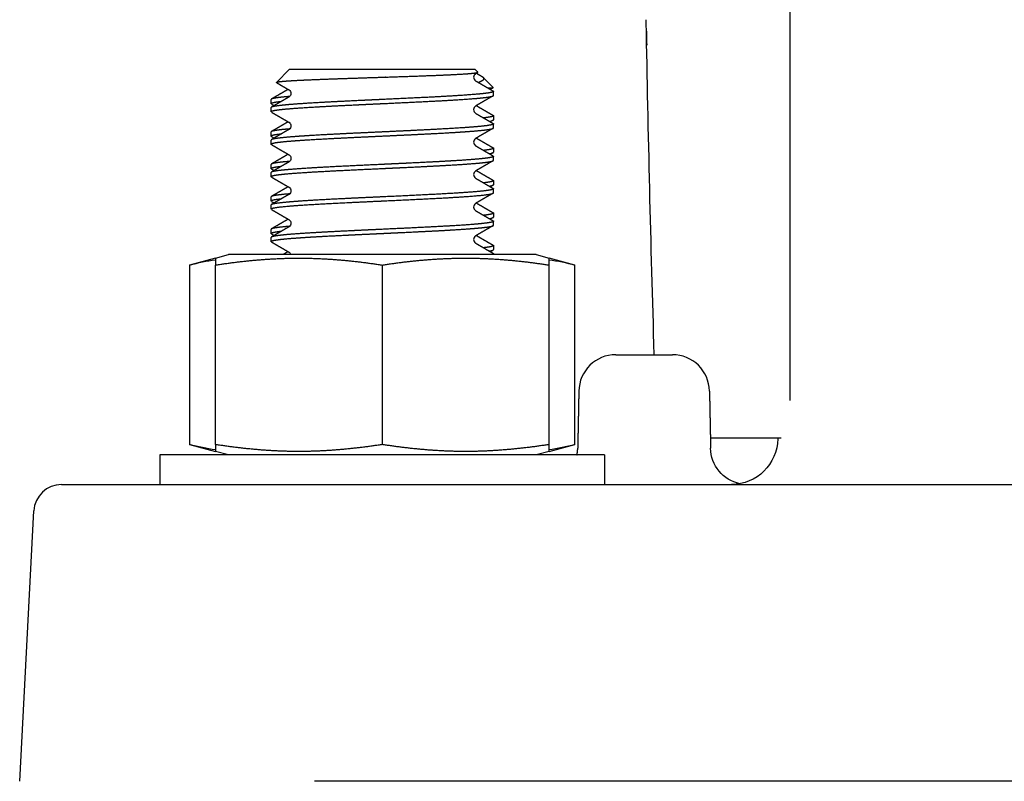
# Model space of a CAD drawing. Units: millimetres. Extents: x -1333 to 2770, y -1669 to 1767.
# Drawn here: x 1334 to 1387, y -303 to -262 of the extents above; entities that cross this region are included whole.
import ezdxf

# ---------------------------------------------------------------- set-up
doc = ezdxf.new("R2010")
doc.units = ezdxf.units.MM
doc.layers.add('BM_Visible', color=7, linetype='Continuous')

# ---------------------------------------------------------------- blocks, each defined once
blk = doc.blocks.new('bok 2')
at = {"layer": 'BM_Visible'}
for p, q in [((-41.639, 269.88), (-41.639, 342.88)), ((-68.64, 287.75), (-69.349, 287.04)), ((-68.64, 287.75), (-63.64, 287.75)), ((-63.64, 287.75), (-58.64, 287.75)), ((-58.485, 287.595), (-58.64, 287.75)), ((-58.206, 287.316), (-57.653, 286.763)), ((-57.963, 286.75), (-57.656, 286.75)), ((-57.64, 286.333), (-57.64, 286.552)), ((-69.64, 285.895), (-69.64, 286.114)), ((-69.64, 285.458), (-69.64, 285.677)), ((-57.64, 285.239), (-57.64, 285.02)), ((-57.64, 284.583), (-57.64, 284.802)), ((-69.64, 284.145), (-69.64, 284.364)), ((-69.64, 283.708), (-69.64, 283.927)), ((-57.64, 283.489), (-57.64, 283.27)), ((-69.64, 282.395), (-69.64, 282.614)), ((-57.64, 282.833), (-57.64, 283.052)), ((-69.64, 281.958), (-69.64, 282.177)), ((-57.64, 281.739), (-57.64, 281.52)), ((-57.64, 281.083), (-57.64, 281.302)), ((-69.64, 280.645), (-69.64, 280.864)), ((-69.64, 280.208), (-69.64, 280.427)), ((-57.64, 279.989), (-57.64, 279.77)), ((-57.64, 279.333), (-57.64, 279.552)), ((-69.64, 278.895), (-69.64, 279.114)), ((-69.64, 278.458), (-69.64, 278.677)), ((-57.64, 278.239), (-57.64, 278.02)), ((-72.64, 277.562), (-74.032, 277.189)), ((-72.64, 277.562), (-71.94, 277.75)), ((-55.34, 277.75), (-71.94, 277.75)), ((-57.64, 277.75), (-57.64, 277.802)), ((-55.34, 277.75), (-54.64, 277.562)), ((-53.247, 277.189), (-54.64, 277.562)), ((-74.032, 277.189), (-74.032, 267.511)), ((-72.64, 267.511), (-72.64, 277.189)), ((-63.64, 277.189), (-63.64, 267.511)), ((-54.64, 267.511), (-54.64, 277.189)), ((-53.247, 267.511), (-53.247, 277.189)), ((-51.035, 272.355), (-49.549, 272.355)), ((-49.549, 272.355), (-47.985, 272.355)), ((-45.935, 267.88), (-42.11, 267.88)), ((-42.303, 267.827), (-42.303, 267.827)), ((-74.032, 267.511), (-72.64, 267.138)), ((-54.64, 267.138), (-53.247, 267.511)), ((-63.64, 266.95), (-75.64, 266.95)), ((-75.64, 266.95), (-75.64, 265.355)), ((-71.94, 266.95), (-72.64, 267.138)), ((-51.64, 266.95), (-63.64, 266.95)), ((-54.64, 267.138), (-55.34, 266.95)), ((-51.64, 266.95), (-51.64, 265.355)), ((-80.938, 265.355), (-77.562, 265.355)), ((-77.562, 265.355), (-67.062, 265.355)), ((-67.062, 265.355), (0, 265.355)), ((-83.2, 249.355), (-82.436, 263.933)), ((-0.889, 249.355), (-67.289, 249.355))]:
    blk.add_line(p, q, dxfattribs=at)
at = {"layer": 'BM_Visible', "extrusion": (1.83697e-16, 0, -1)}
for centre, radius, start, end in [((-1430.87, 317.133), 1480.511, 358.266829, 358.959941), ((68.796, 286.442), 0.23, 123.4639, 236.5953), ((68.796, 284.692), 0.23, 123.4504, 236.5837), ((68.796, 282.942), 0.23, 123.4191, 236.5558), ((68.796, 281.192), 0.23, 123.4174, 236.5485), ((69.581, 280.674), 0.0654, 276.0062, 334.2997), ((68.797, 279.442), 0.23, 123.4372, 236.5423), ((68.789, 277.697), 0.222, 122.5943, 166.2498), ((71.056, 266.313), 11.276, 74.6987, 81.9276), ((57.744, 277.88), 0.13, 217.1467, 269.7312), ((56.223, 266.313), 11.276, 98.0725, 105.3012), ((44.803, 267.855), 2.5, 180.6355, 269.9976), ((71.056, 278.387), 11.276, 278.0725, 285.3012), ((56.223, 278.387), 11.276, 254.6987, 261.9276), ((43.926, 267.354), 1.999, 282.0383, 358.8753)]:
    blk.add_arc(centre, radius, start, end, dxfattribs=at)
at = {"layer": 'BM_Visible'}
for centre, radius, start, end in [((-58.483, 287.317), 0.23, 123.4775, 236.5919), ((-58.496, 287.591), 0.014, 294.8173, 112.2553), ((-58.483, 285.567), 0.23, 123.459, 236.5967), ((-57.89, 285.445), 0.502, 272.8219, 298.7058), ((-58.483, 283.817), 0.23, 123.4402, 236.5587), ((-58.483, 282.067), 0.23, 123.4133, 236.539), ((-57.692, 281.539), 0.0556, 270.306, 340.0995), ((-58.483, 280.317), 0.23, 123.4084, 236.5449), ((-57.923, 280.328), 0.637, 275.3271, 294.932), ((-58.483, 278.567), 0.23, 123.4676, 236.5677), ((-51.035, 270.355), 2, 89.9999, 178.8901), ((-47.985, 270.355), 2, 1.1458, 90.0001), ((-80.938, 263.855), 1.5, 89.9999, 176.9999)]:
    blk.add_arc(centre, radius, start, end, dxfattribs=at)
for points, degree, knots in [([(-49.395, 290.189), (-49.396, 290.211), (-49.397, 290.243), (-49.398, 290.281), (-49.399, 290.303), (-49.399, 290.319), (-49.399, 290.333), (-49.399, 290.344), (-49.4, 290.355), (-49.4, 290.368), (-49.4, 290.39), (-49.4, 290.406), (-49.4, 290.417)], 3, [0, 0, 0, 0, 0.0295578, 0.0443366, 0.051726, 0.0591155, 0.0665049, 0.0701996, 0.0738943, 0.0812837, 0.0886732, 0.103452, 0.103452, 0.103452, 0.103452]), ([(-63.64, 287.318), (-63.611, 287.319), (-63.582, 287.319), (-63.553, 287.32), (-63.525, 287.321), (-62.759, 287.346), (-62.026, 287.371), (-61.323, 287.395), (-60.693, 287.42), (-59.952, 287.453), (-59.764, 287.463), (-59.587, 287.472), (-59.118, 287.498), (-58.777, 287.526), (-58.616, 287.543), (-58.521, 287.561), (-58.49, 287.579)], 5, [0.6201303, 0.6201303, 0.6201303, 0.6201303, 0.6201303, 0.6201303, 0.625, 0.625, 0.625, 0.625, 0.75, 0.75, 0.75, 0.75, 0.7964555, 0.7964555, 0.7964555, 0.8846181, 0.8846181, 0.8846181, 0.8846181, 0.8846181, 0.8846181]), ([(-69.33, 287.05), (-69.309, 287.058), (-69.277, 287.065), (-69.233, 287.072), (-69.178, 287.079), (-69.017, 287.097), (-68.899, 287.107), (-68.758, 287.117), (-68.394, 287.141), (-67.926, 287.164), (-67.638, 287.177), (-67.325, 287.19), (-66.869, 287.208), (-66.744, 287.213), (-66.615, 287.217), (-65.996, 287.24), (-65.32, 287.263), (-64.763, 287.281), (-64.199, 287.3), (-63.64, 287.318)], 5, [0.3359737, 0.3359737, 0.3359737, 0.3359737, 0.3359737, 0.3359737, 0.375, 0.375, 0.375, 0.375, 0.4306926, 0.4306926, 0.4306926, 0.5, 0.5, 0.5, 0.5, 0.5254114, 0.5254114, 0.5254114, 0.6201303, 0.6201303, 0.6201303, 0.6201303, 0.6201303, 0.6201303]), ([(-58.206, 287.316), (-58.183, 287.293), (-58.168, 287.271), (-58.162, 287.248), (-58.166, 287.191), (-58.224, 287.134), (-58.279, 287.099), (-58.353, 287.065), (-58.446, 287.031)], 5, [0.3822458, 0.3822458, 0.3822458, 0.3822458, 0.3822458, 0.3822458, 0.5, 0.5, 0.5, 0.6861827, 0.6861827, 0.6861827, 0.6861827, 0.6861827, 0.6861827]), ([(-58.286, 287.375), (-58.284, 287.373), (-58.281, 287.372), (-58.279, 287.371), (-58.27, 287.366), (-58.262, 287.36), (-58.256, 287.356), (-58.241, 287.346), (-58.227, 287.336), (-58.219, 287.329), (-58.212, 287.322), (-58.206, 287.316)], 5, [0.32133047, 0.32133047, 0.32133047, 0.32133047, 0.32133047, 0.32133047, 0.32809884, 0.32809884, 0.32809884, 0.34840394, 0.34840394, 0.34840394, 0.38224578, 0.38224578, 0.38224578, 0.38224578, 0.38224578, 0.38224578]), ([(-57.64, 286.552), (-57.64, 286.546), (-57.643, 286.54), (-57.649, 286.535), (-57.658, 286.529), (-57.72, 286.501), (-57.818, 286.478), (-57.965, 286.456), (-58.353, 286.41), (-58.915, 286.365), (-59.236, 286.342), (-59.592, 286.32), (-60.603, 286.26), (-61.304, 286.223), (-62.065, 286.187), (-62.853, 286.151), (-63.64, 286.114)], 5, [0.00683692, 0.00683692, 0.00683692, 0.00683692, 0.00683692, 0.00683692, 0.0078125, 0.0078125, 0.0078125, 0.0078125, 0.01171875, 0.01171875, 0.01171875, 0.015625, 0.015625, 0.015625, 0.015625, 0.02192071, 0.02192071, 0.02192071, 0.02192071, 0.02192071, 0.02192071]), ([(-57.656, 286.75), (-57.654, 286.751), (-57.653, 286.752), (-57.652, 286.753), (-57.651, 286.754), (-57.65, 286.756), (-57.65, 286.757), (-57.65, 286.759), (-57.65, 286.76), (-57.651, 286.761), (-57.652, 286.762), (-57.653, 286.763)], 5, [0, 0, 0, 0, 0, 0, 0.00490656, 0.00490656, 0.00490656, 0.00981312, 0.00981312, 0.00981312, 0.01471968, 0.01471968, 0.01471968, 0.01471968, 0.01471968, 0.01471968]), ([(-69.64, 285.458), (-69.639, 285.49), (-69.541, 285.521), (-69.344, 285.553), (-69.057, 285.585), (-68.423, 285.64), (-68.118, 285.662), (-67.774, 285.685), (-67.019, 285.73), (-66.153, 285.775), (-65.699, 285.798), (-65.23, 285.821), (-64.532, 285.854), (-64.311, 285.864), (-64.088, 285.875), (-63.864, 285.885), (-63.64, 285.895)], 5, [0.95545543, 0.95545543, 0.95545543, 0.95545543, 0.95545543, 0.95545543, 0.9609375, 0.9609375, 0.9609375, 0.9609375, 0.96484375, 0.96484375, 0.96484375, 0.96875, 0.96875, 0.96875, 0.96875, 0.97054702, 0.97054702, 0.97054702, 0.97054702, 0.97054702, 0.97054702]), ([(-63.64, 286.114), (-63.829, 286.105), (-64.019, 286.097), (-64.207, 286.088), (-64.396, 286.079), (-65.064, 286.048), (-65.538, 286.025), (-65.998, 286.002), (-66.877, 285.957), (-67.649, 285.911), (-68.002, 285.889), (-68.317, 285.866), (-68.942, 285.815), (-69.226, 285.786), (-69.437, 285.757), (-69.569, 285.728), (-69.62, 285.699)], 5, [0.02192071, 0.02192071, 0.02192071, 0.02192071, 0.02192071, 0.02192071, 0.0234375, 0.0234375, 0.0234375, 0.0234375, 0.02734375, 0.02734375, 0.02734375, 0.03125, 0.03125, 0.03125, 0.03125, 0.03623533, 0.03623533, 0.03623533, 0.03623533, 0.03623533, 0.03623533]), ([(-63.64, 285.895), (-62.89, 285.93), (-62.138, 285.965), (-61.408, 286), (-60.73, 286.035), (-59.72, 286.093), (-59.354, 286.115), (-59.022, 286.138), (-58.438, 286.183), (-58.025, 286.229), (-57.865, 286.251), (-57.735, 286.278), (-57.671, 286.304), (-57.663, 286.308), (-57.657, 286.311), (-57.652, 286.315)], 5, [0.97054702, 0.97054702, 0.97054702, 0.97054702, 0.97054702, 0.97054702, 0.9765625, 0.9765625, 0.9765625, 0.9765625, 0.98046875, 0.98046875, 0.98046875, 0.984375, 0.984375, 0.984375, 0.98501533, 0.98501533, 0.98501533, 0.98501533, 0.98501533, 0.98501533]), ([(-57.64, 284.802), (-57.639, 284.784), (-57.671, 284.765), (-57.735, 284.747), (-57.83, 284.729), (-58.11, 284.688), (-58.313, 284.666), (-58.56, 284.643), (-59.138, 284.598), (-59.866, 284.553), (-60.262, 284.53), (-60.685, 284.507), (-61.603, 284.46), (-62.096, 284.436), (-62.606, 284.412), (-63.123, 284.388), (-63.64, 284.364)], 5, [0.06717531, 0.06717531, 0.06717531, 0.06717531, 0.06717531, 0.06717531, 0.0703125, 0.0703125, 0.0703125, 0.0703125, 0.07421875, 0.07421875, 0.07421875, 0.078125, 0.078125, 0.078125, 0.078125, 0.08226004, 0.08226004, 0.08226004, 0.08226004, 0.08226004, 0.08226004]), ([(-57.64, 285.239), (-57.64, 285.224), (-57.661, 285.209), (-57.705, 285.194), (-57.77, 285.179), (-57.905, 285.156), (-57.961, 285.147), (-58.024, 285.138), (-58.093, 285.13), (-58.169, 285.121)], 5, [0.052103356, 0.052103356, 0.052103356, 0.052103356, 0.052103356, 0.052103356, 0.0546875, 0.0546875, 0.0546875, 0.0546875, 0.056163711, 0.056163711, 0.056163711, 0.056163711, 0.056163711, 0.056163711]), ([(-69.64, 284.145), (-69.64, 284.168), (-69.591, 284.19), (-69.493, 284.213), (-69.336, 284.237), (-69.125, 284.262), (-69.108, 284.264), (-69.089, 284.266), (-69.071, 284.268)], 5, [0.91019831, 0.91019831, 0.91019831, 0.91019831, 0.91019831, 0.91019831, 0.9140625, 0.9140625, 0.9140625, 0.914413212, 0.914413212, 0.914413212, 0.914413212, 0.914413212, 0.914413212]), ([(-68.636, 284.528), (-68.739, 284.519), (-68.836, 284.51), (-68.927, 284.502), (-69.012, 284.493), (-69.266, 284.465), (-69.408, 284.445), (-69.515, 284.426), (-69.586, 284.406), (-69.62, 284.387)], 5, [0.076637158, 0.076637158, 0.076637158, 0.076637158, 0.076637158, 0.076637158, 0.078125, 0.078125, 0.078125, 0.078125, 0.081481742, 0.081481742, 0.081481742, 0.081481742, 0.081481742, 0.081481742]), ([(-63.64, 284.364), (-64.099, 284.343), (-64.558, 284.322), (-65.011, 284.3), (-65.451, 284.279), (-66.326, 284.235), (-66.759, 284.213), (-67.168, 284.19), (-67.927, 284.145), (-68.546, 284.099), (-68.815, 284.077), (-69.041, 284.054), (-69.351, 284.015), (-69.457, 283.998), (-69.537, 283.982), (-69.592, 283.966), (-69.62, 283.949)], 5, [0.08226004, 0.08226004, 0.08226004, 0.08226004, 0.08226004, 0.08226004, 0.0859375, 0.0859375, 0.0859375, 0.0859375, 0.08984375, 0.08984375, 0.08984375, 0.09375, 0.09375, 0.09375, 0.09375, 0.096576, 0.096576, 0.096576, 0.096576, 0.096576, 0.096576]), ([(-63.64, 284.145), (-63.156, 284.168), (-62.673, 284.19), (-62.196, 284.213), (-61.734, 284.235), (-60.84, 284.28), (-60.411, 284.303), (-60.007, 284.325), (-59.26, 284.371), (-58.657, 284.416), (-58.397, 284.439), (-58.181, 284.462), (-57.898, 284.5), (-57.806, 284.515), (-57.734, 284.53), (-57.686, 284.545), (-57.659, 284.56)], 5, [0.91019831, 0.91019831, 0.91019831, 0.91019831, 0.91019831, 0.91019831, 0.9140625, 0.9140625, 0.9140625, 0.9140625, 0.91796875, 0.91796875, 0.91796875, 0.921875, 0.921875, 0.921875, 0.921875, 0.92450218, 0.92450218, 0.92450218, 0.92450218, 0.92450218, 0.92450218]), ([(-69.64, 283.708), (-69.64, 283.727), (-69.604, 283.746), (-69.532, 283.766), (-69.425, 283.785), (-69.115, 283.827), (-68.902, 283.85), (-68.644, 283.873), (-68.046, 283.918), (-67.306, 283.963), (-66.905, 283.986), (-66.48, 284.008), (-65.583, 284.054), (-65.113, 284.077), (-64.627, 284.099), (-64.133, 284.122), (-63.64, 284.145)], 5, [0.89510888, 0.89510888, 0.89510888, 0.89510888, 0.89510888, 0.89510888, 0.8984375, 0.8984375, 0.8984375, 0.8984375, 0.90234375, 0.90234375, 0.90234375, 0.90625, 0.90625, 0.90625, 0.90625, 0.91019831, 0.91019831, 0.91019831, 0.91019831, 0.91019831, 0.91019831]), ([(-69.592, 283.673), (-69.602, 283.676), (-69.61, 283.68), (-69.618, 283.684), (-69.624, 283.687), (-69.633, 283.694), (-69.636, 283.698), (-69.638, 283.701), (-69.64, 283.704), (-69.64, 283.708)], 5, [0.893894826, 0.893894826, 0.893894826, 0.893894826, 0.893894826, 0.893894826, 0.89453125, 0.89453125, 0.89453125, 0.89453125, 0.895108884, 0.895108884, 0.895108884, 0.895108884, 0.895108884, 0.895108884]), ([(-63.64, 282.614), (-64.366, 282.58), (-65.094, 282.547), (-65.801, 282.513), (-66.46, 282.479), (-67.457, 282.423), (-67.83, 282.4), (-68.169, 282.377), (-68.771, 282.332), (-69.205, 282.287), (-69.376, 282.264), (-69.538, 282.234), (-69.614, 282.204), (-69.627, 282.197), (-69.635, 282.189), (-69.638, 282.182)], 5, [0.14261854, 0.14261854, 0.14261854, 0.14261854, 0.14261854, 0.14261854, 0.1484375, 0.1484375, 0.1484375, 0.1484375, 0.15234375, 0.15234375, 0.15234375, 0.15625, 0.15625, 0.15625, 0.1575129, 0.1575129, 0.1575129, 0.1575129, 0.1575129, 0.1575129]), ([(-68.64, 282.777), (-68.891, 282.756), (-69.107, 282.735), (-69.283, 282.714), (-69.418, 282.693), (-69.555, 282.662), (-69.589, 282.652), (-69.615, 282.642), (-69.63, 282.632), (-69.637, 282.623)], 5, [0.136980519, 0.136980519, 0.136980519, 0.136980519, 0.136980519, 0.136980519, 0.140625, 0.140625, 0.140625, 0.140625, 0.142327551, 0.142327551, 0.142327551, 0.142327551, 0.142327551, 0.142327551]), ([(-57.64, 283.052), (-57.64, 283.021), (-57.73, 282.991), (-57.911, 282.96), (-58.178, 282.929), (-58.781, 282.876), (-59.08, 282.853), (-59.417, 282.83), (-60.16, 282.785), (-61.015, 282.74), (-61.465, 282.717), (-61.93, 282.694), (-62.649, 282.66), (-62.895, 282.649), (-63.142, 282.637), (-63.391, 282.626), (-63.64, 282.614)], 5, [0.12753908, 0.12753908, 0.12753908, 0.12753908, 0.12753908, 0.12753908, 0.1328125, 0.1328125, 0.1328125, 0.1328125, 0.13671875, 0.13671875, 0.13671875, 0.140625, 0.140625, 0.140625, 0.140625, 0.14261854, 0.14261854, 0.14261854, 0.14261854, 0.14261854, 0.14261854]), ([(-63.64, 282.395), (-63.425, 282.405), (-63.211, 282.415), (-62.998, 282.425), (-62.785, 282.435), (-62.097, 282.468), (-61.628, 282.49), (-61.172, 282.513), (-60.304, 282.558), (-59.543, 282.604), (-59.196, 282.626), (-58.886, 282.649), (-58.288, 282.7), (-58.024, 282.727), (-57.828, 282.755), (-57.706, 282.783), (-57.658, 282.811)], 5, [0.84984192, 0.84984192, 0.84984192, 0.84984192, 0.84984192, 0.84984192, 0.8515625, 0.8515625, 0.8515625, 0.8515625, 0.85546875, 0.85546875, 0.85546875, 0.859375, 0.859375, 0.859375, 0.859375, 0.86416423, 0.86416423, 0.86416423, 0.86416423, 0.86416423, 0.86416423]), ([(-69.64, 282.395), (-69.64, 282.405), (-69.63, 282.415), (-69.611, 282.425), (-69.582, 282.435), (-69.489, 282.459), (-69.415, 282.474), (-69.321, 282.488), (-69.207, 282.503), (-69.076, 282.517)], 5, [0.849841918, 0.849841918, 0.849841918, 0.849841918, 0.849841918, 0.849841918, 0.8515625, 0.8515625, 0.8515625, 0.8515625, 0.854054917, 0.854054917, 0.854054917, 0.854054917, 0.854054917, 0.854054917]), ([(-69.64, 281.958), (-69.64, 281.965), (-69.635, 281.972), (-69.626, 281.978), (-69.568, 282.008), (-69.427, 282.037), (-69.271, 282.06), (-68.864, 282.105), (-68.285, 282.151), (-67.955, 282.173), (-67.592, 282.196), (-66.582, 282.254), (-65.898, 282.29), (-65.16, 282.324), (-64.399, 282.36), (-63.64, 282.395)], 5, [0.8347622, 0.8347622, 0.8347622, 0.8347622, 0.8347622, 0.8347622, 0.8359375, 0.8359375, 0.8359375, 0.83984375, 0.83984375, 0.83984375, 0.84375, 0.84375, 0.84375, 0.84375, 0.84984192, 0.84984192, 0.84984192, 0.84984192, 0.84984192, 0.84984192]), ([(-57.64, 281.301), (-57.64, 281.28), (-57.685, 281.259), (-57.775, 281.237), (-58.044, 281.194), (-58.479, 281.15), (-58.735, 281.129), (-59.028, 281.107), (-60.021, 281.041), (-60.823, 280.997), (-61.735, 280.952), (-62.688, 280.908), (-63.64, 280.864)], 5, [0.18788406, 0.18788406, 0.18788406, 0.18788406, 0.18788406, 0.18788406, 0.19159828, 0.19159828, 0.19159828, 0.1953125, 0.1953125, 0.1953125, 0.1953125, 0.2029618, 0.2029618, 0.2029618, 0.2029618, 0.2029618, 0.2029618]), ([(-63.64, 280.645), (-62.72, 280.688), (-61.8, 280.731), (-60.918, 280.774), (-60.135, 280.817), (-58.857, 280.899), (-58.347, 280.938), (-57.966, 280.979), (-57.737, 281.019), (-57.662, 281.059)], 5, [0.78950078, 0.78950078, 0.78950078, 0.78950078, 0.78950078, 0.78950078, 0.796875, 0.796875, 0.796875, 0.796875, 0.80375992, 0.80375992, 0.80375992, 0.80375992, 0.80375992, 0.80375992]), ([(-57.651, 281.319), (-57.649, 281.317), (-57.648, 281.316), (-57.646, 281.315), (-57.645, 281.314), (-57.642, 281.31), (-57.641, 281.308), (-57.64, 281.306), (-57.64, 281.304), (-57.64, 281.301)], 5, [0.1872936103, 0.1872936103, 0.1872936103, 0.1872936103, 0.1872936103, 0.1872936103, 0.1875, 0.1875, 0.1875, 0.1875, 0.1878840641, 0.1878840641, 0.1878840641, 0.1878840641, 0.1878840641, 0.1878840641]), ([(-69.64, 280.208), (-69.639, 280.248), (-69.488, 280.288), (-69.183, 280.326), (-68.743, 280.366), (-67.546, 280.452), (-66.759, 280.496), (-65.849, 280.543), (-64.833, 280.59), (-63.804, 280.638), (-63.749, 280.64), (-63.694, 280.643), (-63.64, 280.645)], 5, [0.77442737, 0.77442737, 0.77442737, 0.77442737, 0.77442737, 0.77442737, 0.78125, 0.78125, 0.78125, 0.78125, 0.7890625, 0.7890625, 0.7890625, 0.78950078, 0.78950078, 0.78950078, 0.78950078, 0.78950078, 0.78950078]), ([(-63.64, 280.864), (-63.66, 280.863), (-63.68, 280.862), (-63.701, 280.861), (-63.721, 280.86), (-64.227, 280.837), (-64.712, 280.814), (-65.191, 280.792), (-66.121, 280.747), (-66.972, 280.701), (-67.371, 280.679), (-67.738, 280.656), (-68.571, 280.598), (-68.983, 280.564), (-69.298, 280.53), (-69.501, 280.496), (-69.593, 280.461)], 5, [0.2029618, 0.2029618, 0.2029618, 0.2029618, 0.2029618, 0.2029618, 0.203125, 0.203125, 0.203125, 0.203125, 0.20703125, 0.20703125, 0.20703125, 0.2109375, 0.2109375, 0.2109375, 0.2109375, 0.2168369, 0.2168369, 0.2168369, 0.2168369, 0.2168369, 0.2168369]), ([(-57.64, 279.989), (-57.64, 279.982), (-57.645, 279.975), (-57.655, 279.968), (-57.67, 279.96), (-57.735, 279.937), (-57.806, 279.92), (-57.902, 279.904), (-58.022, 279.888), (-58.166, 279.872)], 5, [0.233128721, 0.233128721, 0.233128721, 0.233128721, 0.233128721, 0.233128721, 0.234375, 0.234375, 0.234375, 0.234375, 0.237187306, 0.237187306, 0.237187306, 0.237187306, 0.237187306, 0.237187306]), ([(-57.64, 279.552), (-57.639, 279.542), (-57.649, 279.531), (-57.67, 279.521), (-57.701, 279.51), (-57.833, 279.477), (-57.973, 279.455), (-58.16, 279.432), (-58.624, 279.386), (-59.251, 279.341), (-59.602, 279.319), (-59.983, 279.296), (-60.967, 279.242), (-61.595, 279.21), (-62.263, 279.178), (-62.951, 279.146), (-63.64, 279.114)], 5, [0.24820911, 0.24820911, 0.24820911, 0.24820911, 0.24820911, 0.24820911, 0.25, 0.25, 0.25, 0.25, 0.25390625, 0.25390625, 0.25390625, 0.2578125, 0.2578125, 0.2578125, 0.2578125, 0.26331315, 0.26331315, 0.26331315, 0.26331315, 0.26331315, 0.26331315]), ([(-69.64, 278.895), (-69.64, 278.903), (-69.634, 278.911), (-69.623, 278.918), (-69.606, 278.926), (-69.534, 278.95), (-69.457, 278.967), (-69.354, 278.984), (-69.224, 279.001), (-69.071, 279.018)], 5, [0.729152991, 0.729152991, 0.729152991, 0.729152991, 0.729152991, 0.729152991, 0.73046875, 0.73046875, 0.73046875, 0.73046875, 0.733370199, 0.733370199, 0.733370199, 0.733370199, 0.733370199, 0.733370199]), ([(-69.64, 278.458), (-69.64, 278.485), (-69.569, 278.512), (-69.426, 278.539), (-69.215, 278.566), (-68.715, 278.616), (-68.443, 278.639), (-68.129, 278.662), (-67.78, 278.684), (-67.019, 278.729), (-66.609, 278.752), (-66.173, 278.775), (-65.716, 278.797), (-64.926, 278.835), (-64.607, 278.85), (-64.286, 278.865), (-63.963, 278.88), (-63.64, 278.895)], 5, [0.71405506, 0.71405506, 0.71405506, 0.71405506, 0.71405506, 0.71405506, 0.71875, 0.71875, 0.71875, 0.71875, 0.72265625, 0.72265625, 0.72265625, 0.72265625, 0.7265625, 0.7265625, 0.7265625, 0.7265625, 0.72915299, 0.72915299, 0.72915299, 0.72915299, 0.72915299, 0.72915299]), ([(-68.634, 279.278), (-68.644, 279.277), (-68.654, 279.276), (-68.664, 279.275), (-68.675, 279.274), (-69.004, 279.246), (-69.263, 279.218), (-69.455, 279.191), (-69.574, 279.164), (-69.621, 279.136)], 5, [0.257663001, 0.257663001, 0.257663001, 0.257663001, 0.257663001, 0.257663001, 0.2578125, 0.2578125, 0.2578125, 0.2578125, 0.262559473, 0.262559473, 0.262559473, 0.262559473, 0.262559473, 0.262559473]), ([(-63.64, 279.114), (-63.929, 279.101), (-64.218, 279.087), (-64.506, 279.074), (-64.791, 279.06), (-65.549, 279.024), (-66.011, 279.002), (-66.456, 278.979), (-67.295, 278.934), (-68.013, 278.888), (-68.337, 278.866), (-68.619, 278.843), (-69.115, 278.796), (-69.321, 278.772), (-69.476, 278.748), (-69.575, 278.724), (-69.619, 278.7)], 5, [0.26331315, 0.26331315, 0.26331315, 0.26331315, 0.26331315, 0.26331315, 0.265625, 0.265625, 0.265625, 0.265625, 0.26953125, 0.26953125, 0.26953125, 0.2734375, 0.2734375, 0.2734375, 0.2734375, 0.27759075, 0.27759075, 0.27759075, 0.27759075, 0.27759075, 0.27759075]), ([(-63.64, 278.895), (-63.476, 278.903), (-63.311, 278.911), (-63.148, 278.918), (-62.984, 278.926), (-62.337, 278.956), (-61.86, 278.979), (-61.396, 279.002), (-60.953, 279.024), (-60.121, 279.069), (-59.731, 279.092), (-59.37, 279.115), (-58.721, 279.16), (-58.233, 279.205), (-58.033, 279.228), (-57.881, 279.25), (-57.737, 279.282), (-57.704, 279.291), (-57.679, 279.299), (-57.661, 279.308), (-57.65, 279.317)], 5, [0.72915299, 0.72915299, 0.72915299, 0.72915299, 0.72915299, 0.72915299, 0.73046875, 0.73046875, 0.73046875, 0.73046875, 0.734375, 0.734375, 0.734375, 0.734375, 0.73828125, 0.73828125, 0.73828125, 0.7421875, 0.7421875, 0.7421875, 0.7421875, 0.74369047, 0.74369047, 0.74369047, 0.74369047, 0.74369047, 0.74369047]), ([(-57.64, 278.239), (-57.64, 278.219), (-57.677, 278.2), (-57.753, 278.18), (-57.886, 278.157), (-58.071, 278.133), (-58.103, 278.129), (-58.136, 278.125), (-58.171, 278.121)], 5, [0.293469997, 0.293469997, 0.293469997, 0.293469997, 0.293469997, 0.293469997, 0.296875, 0.296875, 0.296875, 0.297554856, 0.297554856, 0.297554856, 0.297554856, 0.297554856, 0.297554856]), ([(-72.64, 277.189), (-71.74, 277.329), (-70.841, 277.441), (-69.94, 277.522), (-68.14, 277.603), (-66.34, 277.522), (-65.439, 277.442), (-64.54, 277.329), (-63.64, 277.189)], 5, [0, 0, 0, 0, 0, 0, 0.5, 0.5, 0.5, 1, 1, 1, 1, 1, 1]), ([(-72.64, 277.562), (-72.64, 277.527), (-72.64, 277.474), (-72.64, 277.403), (-72.64, 277.349), (-72.64, 277.278), (-72.64, 277.225), (-72.64, 277.189)], 3, [0, 0, 0, 0, 0.1428571, 0.2142857, 0.2857143, 0.3571429, 0.5, 0.5, 0.5, 0.5]), ([(-63.64, 277.189), (-62.74, 277.329), (-61.841, 277.441), (-60.94, 277.522), (-59.14, 277.603), (-57.34, 277.522), (-56.439, 277.442), (-55.54, 277.329), (-54.64, 277.189)], 5, [0, 0, 0, 0, 0, 0, 0.5, 0.5, 0.5, 1, 1, 1, 1, 1, 1]), ([(-54.64, 277.189), (-54.64, 277.225), (-54.64, 277.278), (-54.64, 277.349), (-54.64, 277.403), (-54.64, 277.474), (-54.64, 277.527), (-54.64, 277.562)], 3, [0.5, 0.5, 0.5, 0.5, 0.6428571, 0.7142857, 0.7857143, 0.8571429, 1, 1, 1, 1]), ([(-63.64, 267.511), (-64.54, 267.371), (-65.439, 267.259), (-66.34, 267.178), (-68.14, 267.097), (-69.94, 267.178), (-70.84, 267.258), (-71.74, 267.371), (-72.64, 267.511)], 5, [0, 0, 0, 0, 0, 0, 0.5, 0.5, 0.5, 1, 1, 1, 1, 1, 1]), ([(-72.64, 267.511), (-72.64, 267.475), (-72.64, 267.422), (-72.64, 267.351), (-72.64, 267.297), (-72.64, 267.226), (-72.64, 267.173), (-72.64, 267.138)], 3, [0.5, 0.5, 0.5, 0.5, 0.6428571, 0.7142857, 0.7857143, 0.8571429, 1, 1, 1, 1]), ([(-54.64, 267.511), (-55.54, 267.371), (-56.439, 267.259), (-57.34, 267.178), (-59.14, 267.097), (-60.94, 267.178), (-61.84, 267.258), (-62.74, 267.371), (-63.64, 267.511)], 5, [0, 0, 0, 0, 0, 0, 0.5, 0.5, 0.5, 1, 1, 1, 1, 1, 1]), ([(-54.64, 267.138), (-54.64, 267.173), (-54.64, 267.226), (-54.64, 267.297), (-54.64, 267.351), (-54.64, 267.422), (-54.64, 267.475), (-54.64, 267.511)], 3, [0, 0, 0, 0, 0.1428571, 0.2142857, 0.2857143, 0.3571429, 0.5, 0.5, 0.5, 0.5])]:
    blk.add_open_spline(points, degree=degree, knots=knots, dxfattribs=at)
for points, degree in [([(-49.387, 289.793), (-49.385, 289.691), (-49.383, 289.577), (-49.38, 289.455), (-49.378, 289.324), (-49.375, 289.188), (-49.372, 289.047)], 1), ([(-58.491, 287.578), (-58.511, 287.567), (-58.531, 287.555), (-58.55, 287.544), (-58.57, 287.532), (-58.59, 287.521), (-58.61, 287.51)], 1), ([(-58.564, 287.536), (-58.518, 287.509), (-58.472, 287.483), (-58.426, 287.456), (-58.38, 287.429), (-58.333, 287.402), (-58.287, 287.376)], 1), ([(-69.344, 287.025), (-69.353, 287.03), (-69.355, 287.035), (-69.353, 287.04), (-69.344, 287.045), (-69.33, 287.05)], 5), ([(-69.341, 287.024), (-69.257, 286.975), (-69.173, 286.927), (-69.089, 286.878), (-69.005, 286.829), (-68.921, 286.781), (-68.837, 286.732), (-68.753, 286.683), (-68.669, 286.634)], 1), ([(-58.61, 287.125), (-58.491, 287.056), (-58.372, 286.987), (-58.253, 286.918), (-58.134, 286.849), (-58.015, 286.78), (-57.897, 286.712), (-57.778, 286.643), (-57.659, 286.574)], 1), ([(-68.715, 286.661), (-68.844, 286.586), (-68.973, 286.512), (-69.102, 286.437), (-69.231, 286.362), (-69.359, 286.288), (-69.488, 286.213), (-69.617, 286.139)], 1), ([(-57.864, 286.694), (-57.8, 286.705), (-57.747, 286.716), (-57.706, 286.727), (-57.676, 286.738), (-57.657, 286.749)], 5), ([(-57.659, 286.748), (-57.684, 286.734), (-57.709, 286.719), (-57.734, 286.705), (-57.759, 286.69), (-57.784, 286.676), (-57.809, 286.661)], 1), ([(-57.66, 286.575), (-57.652, 286.57), (-57.646, 286.565), (-57.642, 286.561), (-57.64, 286.556), (-57.64, 286.552)], 5), ([(-57.657, 286.749), (-57.657, 286.749), (-57.657, 286.749), (-57.656, 286.75), (-57.656, 286.75), (-57.656, 286.75)], 5), ([(-57.652, 286.315), (-57.647, 286.319), (-57.643, 286.322), (-57.641, 286.326), (-57.64, 286.329), (-57.64, 286.333)], 5), ([(-69.621, 286.136), (-69.628, 286.132), (-69.634, 286.128), (-69.638, 286.123), (-69.64, 286.119), (-69.64, 286.114)], 5), ([(-69.64, 285.895), (-69.64, 285.92), (-69.582, 285.944), (-69.468, 285.969), (-69.297, 285.993), (-69.074, 286.017)], 5), ([(-69.638, 285.888), (-69.638, 285.89), (-69.639, 285.891), (-69.639, 285.893), (-69.64, 285.894), (-69.64, 285.895)], 5), ([(-68.634, 286.278), (-68.972, 286.249), (-69.244, 286.221), (-69.447, 286.193), (-69.572, 286.165), (-69.621, 286.136)], 5), ([(-69.619, 285.872), (-69.594, 285.858), (-69.569, 285.843), (-69.545, 285.829), (-69.52, 285.815), (-69.495, 285.8), (-69.47, 285.786)], 1), ([(-68.67, 286.25), (-68.788, 286.181), (-68.906, 286.113), (-69.025, 286.044), (-69.143, 285.975), (-69.262, 285.907), (-69.38, 285.838), (-69.498, 285.77), (-69.616, 285.701)], 1), ([(-57.66, 286.31), (-57.778, 286.241), (-57.897, 286.173), (-58.016, 286.104), (-58.135, 286.035), (-58.253, 285.966), (-58.372, 285.897), (-58.491, 285.828), (-58.61, 285.76)], 1), ([(-69.62, 285.699), (-69.627, 285.695), (-69.633, 285.691), (-69.637, 285.686), (-69.639, 285.682), (-69.64, 285.678)], 5), ([(-69.635, 285.447), (-69.637, 285.449), (-69.638, 285.451), (-69.639, 285.454), (-69.64, 285.456), (-69.64, 285.458)], 5), ([(-69.618, 285.434), (-69.499, 285.365), (-69.381, 285.297), (-69.262, 285.228), (-69.144, 285.16), (-69.025, 285.091), (-68.907, 285.022), (-68.788, 284.953), (-68.669, 284.884)], 1), ([(-58.61, 285.76), (-58.61, 285.759), (-58.61, 285.759), (-58.61, 285.759)], 3), ([(-58.61, 285.375), (-58.491, 285.307), (-58.373, 285.238), (-58.255, 285.169), (-58.137, 285.101), (-58.019, 285.033), (-57.901, 284.964), (-57.783, 284.896), (-57.665, 284.827)], 1), ([(-58.564, 285.786), (-58.435, 285.711), (-58.307, 285.637), (-58.178, 285.562), (-58.05, 285.488), (-57.921, 285.413), (-57.793, 285.339), (-57.664, 285.265)], 1), ([(-68.715, 284.911), (-68.844, 284.836), (-68.973, 284.762), (-69.101, 284.687), (-69.23, 284.613), (-69.358, 284.538), (-69.487, 284.464), (-69.616, 284.389)], 1), ([(-57.662, 284.996), (-57.686, 284.982), (-57.711, 284.968), (-57.735, 284.954), (-57.76, 284.94), (-57.784, 284.925), (-57.809, 284.911)], 1), ([(-57.659, 285.262), (-57.651, 285.257), (-57.645, 285.253), (-57.642, 285.248), (-57.64, 285.244), (-57.64, 285.239)], 5), ([(-57.658, 284.824), (-57.651, 284.819), (-57.645, 284.815), (-57.642, 284.811), (-57.64, 284.806), (-57.64, 284.802)], 5), ([(-57.649, 285.005), (-57.645, 285.008), (-57.642, 285.011), (-57.641, 285.014), (-57.64, 285.017), (-57.64, 285.02)], 5), ([(-69.62, 284.387), (-69.628, 284.382), (-69.634, 284.378), (-69.638, 284.373), (-69.64, 284.369), (-69.64, 284.364)], 5), ([(-68.67, 284.5), (-68.788, 284.431), (-68.906, 284.363), (-69.025, 284.294), (-69.143, 284.226), (-69.261, 284.157), (-69.38, 284.089), (-69.498, 284.02), (-69.616, 283.951)], 1), ([(-57.663, 284.558), (-57.782, 284.489), (-57.9, 284.421), (-58.018, 284.352), (-58.136, 284.284), (-58.255, 284.215), (-58.373, 284.147), (-58.491, 284.078), (-58.61, 284.009)], 1), ([(-57.659, 284.56), (-57.651, 284.565), (-57.645, 284.569), (-57.642, 284.574), (-57.64, 284.578), (-57.64, 284.583)], 5), ([(-69.621, 284.123), (-69.628, 284.128), (-69.634, 284.132), (-69.638, 284.137), (-69.64, 284.141), (-69.64, 284.145)], 5), ([(-69.62, 283.949), (-69.628, 283.945), (-69.634, 283.94), (-69.638, 283.936), (-69.64, 283.931), (-69.64, 283.927)], 5), ([(-69.62, 283.685), (-69.501, 283.617), (-69.382, 283.548), (-69.264, 283.479), (-69.145, 283.41), (-69.026, 283.341), (-68.907, 283.272), (-68.788, 283.203), (-68.67, 283.134)], 1), ([(-69.615, 284.12), (-69.591, 284.106), (-69.567, 284.092), (-69.543, 284.078), (-69.519, 284.064), (-69.494, 284.05), (-69.47, 284.036)], 1), ([(-58.564, 284.036), (-58.435, 283.961), (-58.306, 283.887), (-58.177, 283.812), (-58.049, 283.737), (-57.92, 283.663), (-57.791, 283.588), (-57.663, 283.514)], 1), ([(-68.715, 283.161), (-68.844, 283.086), (-68.973, 283.011), (-69.102, 282.937), (-69.231, 282.862), (-69.36, 282.787), (-69.489, 282.712), (-69.618, 282.638)], 1), ([(-58.61, 283.625), (-58.491, 283.556), (-58.373, 283.488), (-58.254, 283.419), (-58.135, 283.35), (-58.017, 283.281), (-57.899, 283.213), (-57.78, 283.144), (-57.662, 283.076)], 1), ([(-57.64, 283.489), (-57.64, 283.466), (-57.693, 283.442), (-57.802, 283.418), (-57.962, 283.395), (-58.171, 283.371)], 5), ([(-57.862, 283.194), (-57.8, 283.205), (-57.748, 283.216), (-57.707, 283.226), (-57.678, 283.237), (-57.659, 283.248)], 5), ([(-57.664, 283.245), (-57.688, 283.231), (-57.712, 283.217), (-57.737, 283.203), (-57.761, 283.189), (-57.785, 283.175), (-57.809, 283.161)], 1), ([(-57.659, 283.248), (-57.651, 283.252), (-57.645, 283.257), (-57.642, 283.261), (-57.64, 283.266), (-57.64, 283.27)], 5), ([(-57.656, 283.51), (-57.649, 283.505), (-57.644, 283.501), (-57.641, 283.497), (-57.64, 283.493), (-57.64, 283.489)], 5), ([(-69.637, 282.623), (-69.638, 282.621), (-69.639, 282.619), (-69.639, 282.617), (-69.64, 282.616), (-69.64, 282.614)], 5), ([(-68.669, 282.75), (-68.788, 282.681), (-68.907, 282.612), (-69.026, 282.544), (-69.145, 282.475), (-69.263, 282.406), (-69.382, 282.337), (-69.5, 282.268), (-69.619, 282.2)], 1), ([(-57.663, 282.808), (-57.782, 282.739), (-57.9, 282.671), (-58.018, 282.602), (-58.136, 282.534), (-58.255, 282.465), (-58.373, 282.397), (-58.491, 282.328), (-58.61, 282.259)], 1), ([(-57.658, 282.811), (-57.651, 282.815), (-57.645, 282.82), (-57.642, 282.824), (-57.64, 282.828), (-57.64, 282.833)], 5), ([(-57.645, 283.063), (-57.643, 283.061), (-57.641, 283.059), (-57.64, 283.056), (-57.64, 283.054), (-57.64, 283.052)], 5), ([(-69.619, 282.372), (-69.627, 282.377), (-69.633, 282.381), (-69.638, 282.386), (-69.64, 282.391), (-69.64, 282.395)], 5), ([(-69.638, 282.182), (-69.639, 282.181), (-69.639, 282.18), (-69.64, 282.179), (-69.64, 282.178), (-69.64, 282.177)], 5), ([(-69.616, 282.371), (-69.592, 282.357), (-69.568, 282.343), (-69.543, 282.328), (-69.519, 282.314), (-69.495, 282.3), (-69.47, 282.286)], 1), ([(-58.564, 282.286), (-58.435, 282.211), (-58.305, 282.136), (-58.176, 282.061), (-58.047, 281.986), (-57.918, 281.911), (-57.788, 281.837), (-57.659, 281.762)], 1), ([(-69.62, 281.935), (-69.628, 281.94), (-69.634, 281.944), (-69.638, 281.949), (-69.64, 281.953), (-69.64, 281.958)], 5), ([(-69.617, 281.934), (-69.499, 281.865), (-69.38, 281.797), (-69.262, 281.728), (-69.144, 281.659), (-69.025, 281.591), (-68.907, 281.522), (-68.788, 281.453), (-68.67, 281.385)], 1), ([(-58.61, 281.875), (-58.491, 281.806), (-58.372, 281.737), (-58.253, 281.668), (-58.134, 281.6), (-58.016, 281.531), (-57.897, 281.462), (-57.778, 281.393), (-57.66, 281.324)], 1), ([(-57.64, 281.739), (-57.64, 281.716), (-57.694, 281.692), (-57.801, 281.668), (-57.96, 281.645), (-58.168, 281.621)], 5), ([(-57.657, 281.76), (-57.65, 281.756), (-57.645, 281.752), (-57.641, 281.748), (-57.64, 281.743), (-57.64, 281.739)], 5), ([(-68.715, 281.411), (-68.844, 281.336), (-68.974, 281.261), (-69.103, 281.186), (-69.232, 281.112), (-69.361, 281.037), (-69.49, 280.962), (-69.619, 280.887)], 1), ([(-68.638, 281.027), (-68.958, 281.001), (-69.22, 280.974), (-69.418, 280.947), (-69.547, 280.92), (-69.607, 280.893)], 5), ([(-57.66, 281.06), (-57.778, 280.991), (-57.897, 280.923), (-58.016, 280.854), (-58.134, 280.785), (-58.253, 280.716), (-58.372, 280.647), (-58.491, 280.578), (-58.61, 280.51)], 1), ([(-57.861, 281.445), (-57.815, 281.452), (-57.776, 281.46), (-57.742, 281.468), (-57.714, 281.476), (-57.692, 281.484)], 5), ([(-57.661, 281.497), (-57.686, 281.483), (-57.71, 281.468), (-57.735, 281.454), (-57.76, 281.44), (-57.784, 281.425), (-57.809, 281.411)], 1), ([(-57.662, 281.059), (-57.653, 281.064), (-57.646, 281.069), (-57.642, 281.073), (-57.639, 281.078), (-57.64, 281.083)], 5), ([(-69.607, 280.893), (-69.62, 280.887), (-69.63, 280.881), (-69.636, 280.876), (-69.64, 280.87), (-69.64, 280.864)], 5), ([(-69.64, 280.645), (-69.64, 280.67), (-69.583, 280.694), (-69.469, 280.718), (-69.299, 280.743), (-69.078, 280.767)], 5), ([(-69.62, 280.623), (-69.595, 280.608), (-69.57, 280.594), (-69.545, 280.579), (-69.52, 280.565), (-69.495, 280.551), (-69.47, 280.536)], 1), ([(-68.67, 281), (-68.788, 280.931), (-68.907, 280.862), (-69.025, 280.794), (-69.144, 280.725), (-69.263, 280.656), (-69.381, 280.588), (-69.5, 280.519), (-69.618, 280.45)], 1), ([(-58.564, 280.536), (-58.435, 280.461), (-58.306, 280.387), (-58.177, 280.312), (-58.048, 280.237), (-57.92, 280.163), (-57.791, 280.088), (-57.662, 280.013)], 1), ([(-69.593, 280.461), (-69.611, 280.454), (-69.626, 280.448), (-69.635, 280.441), (-69.64, 280.434), (-69.64, 280.427)], 5), ([(-69.636, 280.198), (-69.637, 280.2), (-69.639, 280.202), (-69.639, 280.204), (-69.64, 280.206), (-69.64, 280.208)], 5), ([(-69.62, 280.185), (-69.501, 280.117), (-69.383, 280.048), (-69.264, 279.979), (-69.145, 279.91), (-69.026, 279.841), (-68.907, 279.772), (-68.789, 279.703), (-68.67, 279.635)], 1), ([(-58.61, 280.125), (-58.491, 280.056), (-58.373, 279.988), (-58.254, 279.919), (-58.136, 279.85), (-58.018, 279.782), (-57.899, 279.713), (-57.781, 279.645), (-57.663, 279.576)], 1), ([(-57.674, 280.019), (-57.66, 280.013), (-57.65, 280.007), (-57.643, 280.001), (-57.64, 279.995), (-57.64, 279.989)], 5), ([(-68.715, 279.661), (-68.844, 279.586), (-68.973, 279.512), (-69.101, 279.437), (-69.23, 279.363), (-69.359, 279.288), (-69.487, 279.214), (-69.616, 279.139)], 1), ([(-57.659, 279.748), (-57.684, 279.733), (-57.709, 279.719), (-57.734, 279.704), (-57.759, 279.69), (-57.784, 279.676), (-57.809, 279.661)], 1), ([(-57.66, 279.575), (-57.652, 279.57), (-57.646, 279.566), (-57.642, 279.561), (-57.64, 279.557), (-57.64, 279.552)], 5), ([(-57.655, 279.751), (-57.649, 279.754), (-57.644, 279.758), (-57.641, 279.762), (-57.64, 279.766), (-57.64, 279.77)], 5), ([(-69.621, 279.136), (-69.628, 279.132), (-69.634, 279.127), (-69.638, 279.123), (-69.64, 279.119), (-69.64, 279.114)], 5), ([(-69.608, 278.867), (-69.621, 278.873), (-69.63, 278.878), (-69.636, 278.884), (-69.64, 278.89), (-69.64, 278.895)], 5), ([(-68.67, 279.25), (-68.788, 279.181), (-68.906, 279.113), (-69.024, 279.044), (-69.142, 278.976), (-69.261, 278.907), (-69.379, 278.839), (-69.497, 278.771), (-69.615, 278.702)], 1), ([(-57.661, 279.309), (-57.779, 279.241), (-57.898, 279.172), (-58.017, 279.103), (-58.135, 279.035), (-58.254, 278.966), (-58.372, 278.897), (-58.491, 278.828), (-58.61, 278.76)], 1), ([(-57.65, 279.317), (-57.646, 279.32), (-57.643, 279.323), (-57.641, 279.326), (-57.64, 279.329), (-57.64, 279.333)], 5), ([(-69.619, 278.7), (-69.627, 278.695), (-69.633, 278.691), (-69.637, 278.686), (-69.64, 278.682), (-69.64, 278.677)], 5), ([(-69.625, 278.439), (-69.631, 278.442), (-69.635, 278.446), (-69.638, 278.45), (-69.64, 278.454), (-69.64, 278.458)], 5), ([(-69.62, 278.873), (-69.595, 278.859), (-69.57, 278.844), (-69.545, 278.83), (-69.52, 278.815), (-69.495, 278.801), (-69.47, 278.786)], 1), ([(-69.616, 278.433), (-69.498, 278.365), (-69.38, 278.296), (-69.262, 278.228), (-69.143, 278.159), (-69.025, 278.09), (-68.906, 278.022), (-68.788, 277.953), (-68.67, 277.885)], 1), ([(-58.61, 278.375), (-58.474, 278.297), (-58.339, 278.218), (-58.204, 278.14), (-58.069, 278.061), (-57.933, 277.983), (-57.798, 277.905), (-57.663, 277.827)], 1), ([(-58.564, 278.786), (-58.435, 278.711), (-58.307, 278.637), (-58.178, 278.562), (-58.049, 278.488), (-57.921, 278.413), (-57.792, 278.339), (-57.664, 278.264)], 1), ([(-68.715, 277.911), (-68.762, 277.884), (-68.808, 277.857), (-68.854, 277.831), (-68.9, 277.804), (-68.947, 277.777), (-68.993, 277.75)], 1), ([(-57.864, 277.944), (-57.802, 277.955), (-57.75, 277.965), (-57.709, 277.976), (-57.679, 277.987), (-57.66, 277.998)], 5), ([(-57.809, 277.911), (-57.785, 277.925), (-57.761, 277.939), (-57.736, 277.953), (-57.712, 277.967), (-57.688, 277.981), (-57.664, 277.995)], 1), ([(-57.66, 277.998), (-57.652, 278.002), (-57.646, 278.007), (-57.642, 278.011), (-57.64, 278.016), (-57.64, 278.02)], 5), ([(-57.659, 278.262), (-57.651, 278.257), (-57.645, 278.253), (-57.642, 278.248), (-57.64, 278.244), (-57.64, 278.239)], 5), ([(-57.659, 277.824), (-57.651, 277.819), (-57.645, 277.815), (-57.641, 277.81), (-57.64, 277.806), (-57.64, 277.802)], 5), ([(-53.034, 270.393), (-53.039, 270.135), (-53.044, 269.877), (-53.049, 269.619), (-53.054, 269.361), (-53.059, 269.102), (-53.064, 268.844), (-53.069, 268.586), (-53.074, 268.328), (-53.079, 268.075), (-53.084, 267.822), (-53.089, 267.569), (-53.094, 267.316)], 1), ([(-45.985, 270.395), (-45.98, 270.136), (-45.975, 269.878), (-45.97, 269.62), (-45.965, 269.361), (-45.96, 269.103), (-45.954, 268.844), (-45.949, 268.586), (-45.944, 268.328), (-45.939, 268.075), (-45.934, 267.821), (-45.929, 267.568), (-45.924, 267.315)], 1), ([(-42.303, 267.88), (-42.303, 267.871), (-42.303, 267.862), (-42.303, 267.853), (-42.303, 267.844), (-42.303, 267.836), (-42.303, 267.827)], 1), ([(-53.134, 266.95), (-53.122, 267.012), (-53.113, 267.073), (-53.105, 267.134), (-53.099, 267.195), (-53.095, 267.256), (-53.093, 267.316)], 1), ([(-53.092, 267.316), (-53.092, 267.316), (-53.092, 267.316), (-53.092, 267.316)], 3), ([(-45.927, 267.315), (-45.927, 267.315), (-45.926, 267.315), (-45.926, 267.315)], 3)]:
    blk.add_open_spline(points, degree=degree, dxfattribs=at)

msp = doc.modelspace()

# ---------------------------------------------------------------- block references
msp.add_blockref('bok 2', (1417.507, -552.323))

doc.saveas('drawing.dxf')
